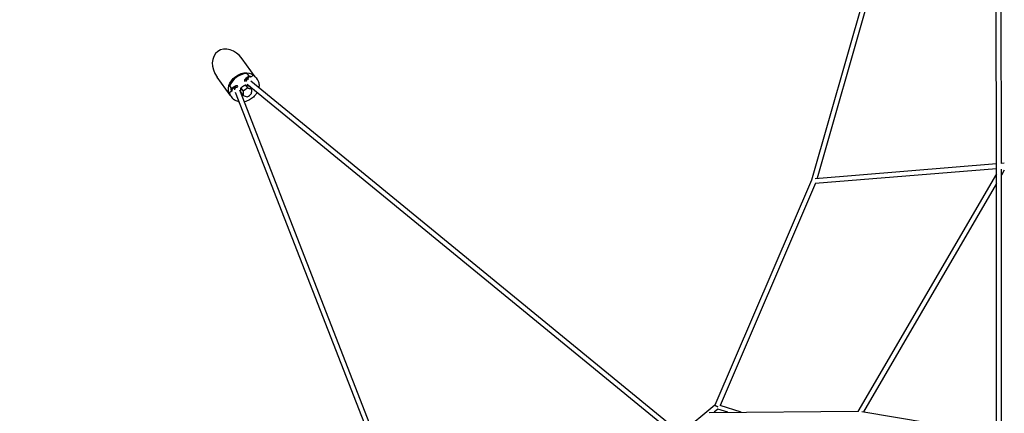
# Model space of a CAD drawing. Units: millimetres. Extents: x -8493 to 7325, y -7719 to 7000.
# Drawn here: x -3214 to 0, y 2354 to 3638 of the extents above; entities that cross this region are included whole.
import ezdxf

# ---------------------------------------------------------------- set-up
doc = ezdxf.new("R2010")
doc.units = ezdxf.units.MM
doc.linetypes.add('STRICHPUNKT', pattern=[1, 0.5, -0.25, 0, -0.25])
doc.layers.add('2D', color=7, linetype='Continuous')
doc.layers.add('SICHER-MIN', color=7, linetype='STRICHPUNKT')

msp = doc.modelspace()

# ---------------------------------------------------------------- linework, layer by layer
at = {"layer": '2D'}
for p, q in [((-25.4, 3163.1), (-30, 5221.9)), ((-9.4, 3168.9), (-14, 5220)), ((-33.8, 5200.1), (-629.2, 3114.6)), ((-29.8, 5155.6), (-610.8, 3120.9)), ((-2444.9, 3451.5), (-2487.7, 3510.5)), ((-2527.1, 3391.8), (-2569.9, 3450.8)), ((-2468.3, 3451.7), (-2476.4, 3445.9)), ((-2462.9, 3453.2), (-2475.2, 3444.2)), ((-2471.4, 3461.1), (-2467.6, 3455.9)), ((-2460.6, 3450), (-2462.9, 3453.2)), ((-2453.4, 3455.3), (-2460.6, 3450)), ((-2444.9, 3451.5), (-2443.8, 3450)), ((-2442.6, 3448.4), (-2438.9, 3443.2)), ((-2528, 3420), (-2524.3, 3414.8)), ((-2510.8, 3418.4), (-2523.1, 3409.4)), ((-2523.1, 3409.4), (-2520.8, 3406.3)), ((-2512, 3420), (-2520.1, 3414.1)), ((-2496.2, 3409.2), (-1383, 552.6)), ((-2491.9, 3415), (-2484.9, 3405.4)), ((-2477.9, 3425.2), (-2470.9, 3415.6)), ((-2471, 3427.5), (-98.2, 1486.1)), ((-2464.1, 3421), (-2457.1, 3411.4)), ((-2459.6, 3438.9), (-87.5, 1498)), ((-2520.8, 3406.3), (-2528, 3401)), ((-2527.1, 3391.8), (-2526, 3390.3)), ((-2524.8, 3388.7), (-2521, 3383.5)), ((-2510.5, 3401.9), (-1397.6, 546.1)), ((-2492.1, 3400.7), (-2485.1, 3391)), ((-617, 3104.3), (-25.4, 3152.9)), ((-616.9, 3120.4), (-25.4, 3169)), ((-25.4, 2273.4), (-25.4, 3163.1)), ((-9.4, 3170.3), (0, 3171.1)), ((-9.4, 2281.6), (-9.4, 3150.3)), ((-25.4, 3135.3), (-477.7, 2360)), ((0, 3147.2), (-9.4, 3131)), ((-629.2, 3114.6), (-944.5, 2380.4)), ((-616.2, 3104.4), (-927.6, 2379.2)), ((-25.4, 3103.6), (-459.8, 2358.9)), ((-944.5, 2380.4), (-1055.3, 2289.8)), ((-859.2, 2358), (-927.9, 2379.3)), ((-963.2, 2357.2), (-477.2, 2360.9)), ((-934.9, 2367.6), (-947.4, 2357.4)), ((-903, 2357.7), (-934.9, 2367.6)), ((-464.9, 2359.7), (-25.4, 2285.8))]:
    msp.add_line(p, q, dxfattribs=at)
at = {"layer": '2D', "extrusion": (0, 0, -1)}
for centre, start, end in [((2470, 3454.2), 144, 234), ((2521.8, 3416.5), 234, 324)]:
    msp.add_arc(centre, 3, start, end, dxfattribs=at)
at = {"layer": '2D'}
for centre, major_axis, ratio, start_param, end_param in [((-2528.8, 3480.7), (-39, 53.6), 0.766044, -1.570796, 1.570796), ((-2483.7, 3418.6), (-41.1, -29.9), 0.766044, -2.304532, -0.83706), ((-2469.9, 3436.9), (5.07, 6.19), 0.754956, 0.241115, 2.178016), ((-2473.8, 3459.4), (2.43, 1.76), 0.766044, 0, 0.83706), ((-2452, 3453.4), (2.43, 1.76), 0.766044, 0.264582, 1.570796), ((-2483.7, 3418.6), (41.1, 29.9), 0.766044, 0, 0.264582), ((-2525.6, 3421.7), (-2.43, -1.76), 0.766044, -0.83706, 0), ((-2505.5, 3411.1), (-7.45, -2.9), 0.754956, -2.178016, -0.241115), ((-2468.7, 3420), (-6.7, 30.9), 0.321394, -2.476611, -1.9218), ((-2526.7, 3399.2), (-2.43, -1.76), 0.766044, -1.570796, -0.264582), ((-2483.7, 3418.6), (-41.1, -29.9), 0.766044, -0.264582, 0), ((-2489.7, 3404.7), (27.3, -15.9), 0.321394, -1.219792, -0.664981), ((-2475.8, 3407.7), (25.6, 18.6), 0.642788, -1.848202, -1.293391), ((-937.9, 2375.5), (6.58, -4.95), 0.12383, 1.090906, 1.836548)]:
    msp.add_ellipse(centre, major_axis=major_axis, ratio=ratio, start_param=start_param, end_param=end_param, dxfattribs=at)
at = {"layer": '2D', "extrusion": (0, 0, -1)}
for centre, major_axis, ratio, start_param, end_param in [((-2486, 3421.7), (-41.1, -29.9), 0.766044, 0, 1.570796), ((-2486, 3421.7), (41.1, 29.9), 0.766044, -1.570796, 0), ((-2479, 3449.5), (-6.88, -5), 0.766044, -1.570796, -0.99186), ((-2486, 3421.7), (32.6, 23.7), 0.766044, -0.394791, -0.262698), ((-2486, 3421.7), (-32.6, -23.7), 0.766044, 0.262698, 0.394791), ((-2514.6, 3423.6), (-6.88, -5), 0.766044, -2.149733, -1.570796), ((-2489.4, 3426.3), (-25.6, -18.6), 0.642788, -1.848202, -1.293391), ((-2475.5, 3429.3), (-27.3, 15.9), 0.321394, -2.476611, -1.9218), ((-2496.5, 3414), (6.7, -30.9), 0.321394, -1.219792, -0.664981), ((-937.9, 2375.5), (6.58, -4.95), 0.12383, 3.171876, 4.446637)]:
    msp.add_ellipse(centre, major_axis=major_axis, ratio=ratio, start_param=start_param, end_param=end_param, dxfattribs=at)
at = {"layer": '2D'}
for points, knots in [([(-2476.4, 3445.9), (-2477.1, 3445.3), (-2477.7, 3444.7), (-2478.9, 3443.5), (-2479.3, 3442.8), (-2480.1, 3441.4), (-2480.3, 3440.7), (-2480.6, 3439.3), (-2480.6, 3438.7), (-2480.5, 3437.5), (-2480.3, 3437), (-2480, 3436.4), (-2479.9, 3436.3), (-2479.8, 3436.2)], [2.078665, 2.078665, 2.078665, 2.078665, 2.366947, 2.366947, 2.655108, 2.655108, 2.944873, 2.944873, 3.246026, 3.246026, 3.560186, 3.560186, 3.649461, 3.649461, 3.649461, 3.649461]), ([(-2467.2, 3455), (-2466.8, 3454.9), (-2466.4, 3454.8), (-2463.3, 3454), (-2460.8, 3452.8), (-2458.7, 3451.4)], [5.1979577, 5.1979577, 5.1979577, 5.1979577, 5.2325629, 5.2325629, 5.4953334, 5.4953334, 5.4953334, 5.4953334]), ([(-2438.9, 3443.2), (-2436.4, 3439.9), (-2434.7, 3436), (-2432.7, 3427.7), (-2432.4, 3423.2), (-2433.1, 3418.2), (-2433.1, 3417.7), (-2433.2, 3417.2)], [5.7753166, 5.7753166, 5.7753166, 5.7753166, 6.0829192, 6.0829192, 6.3952449, 6.3952449, 6.4274734, 6.4274734, 6.4274734, 6.4274734]), ([(-2522.7, 3404.9), (-2523.1, 3406.3), (-2523.4, 3407.8), (-2523.6, 3410.8), (-2523.7, 3412.4), (-2523.5, 3414.1)], [2.9137075, 2.9137075, 2.9137075, 2.9137075, 3.0605232, 3.0605232, 3.2110832, 3.2110832, 3.2110832, 3.2110832]), ([(-2501.7, 3420.3), (-2502, 3420.7), (-2502.4, 3421.1), (-2503.3, 3421.7), (-2503.9, 3421.9), (-2505.3, 3422.1), (-2506.1, 3422.2), (-2507.6, 3422), (-2508.4, 3421.8), (-2510, 3421.2), (-2510.8, 3420.8), (-2511.7, 3420.2), (-2511.8, 3420.1), (-2512, 3420)], [0.507869, 0.507869, 0.507869, 0.507869, 0.822028, 0.822028, 1.136187, 1.136187, 1.444116, 1.444116, 1.734956, 1.734956, 2.023155, 2.023155, 2.078665, 2.078665, 2.078665, 2.078665]), ([(-2498.1, 3370.1), (-2499.2, 3370.3), (-2500.3, 3370.5), (-2505.9, 3371.9), (-2510.1, 3373.7), (-2516.5, 3378.3), (-2519, 3380.7), (-2521, 3383.5)], [8.2647526, 8.2647526, 8.2647526, 8.2647526, 8.342533, 8.342533, 8.6618424, 8.6618424, 8.9169093, 8.9169093, 8.9169093, 8.9169093]), ([(-2438.8, 3401.2), (-2440.7, 3397.9), (-2442.9, 3394.6), (-2449, 3387.5), (-2453, 3383.9), (-2461.9, 3377.6), (-2466.8, 3375), (-2474.8, 3372), (-2478, 3371.1), (-2481.1, 3370.5)], [6.7996, 6.7996, 6.7996, 6.7996, 7.04026, 7.04026, 7.366195, 7.366195, 7.69229, 7.69229, 7.892626, 7.892626, 7.892626, 7.892626])]:
    msp.add_open_spline(points, degree=3, knots=knots, dxfattribs=at)
for points in [[(-2443.8, 3450), (-2443.6, 3449.7), (-2443.4, 3449.5), (-2443.2, 3449.2)], [(-2525.4, 3389.5), (-2525.6, 3389.7), (-2525.8, 3390), (-2526, 3390.3)]]:
    msp.add_open_spline(points, degree=3, dxfattribs=at)
for points in [[(-2492.1, 3400.7), (-2492.9, 3409.1), (-2491.9, 3415)], [(-2491.9, 3415), (-2485.8, 3421.4), (-2477.9, 3425.2)], [(-2477.9, 3425.2), (-2471.9, 3424.4), (-2464.1, 3421)]]:
    msp.add_rational_spline(points, [1, 1.15470053838, 1], degree=2, dxfattribs=at)
at = {"layer": 'SICHER-MIN', "ltscale": 0.01}
msp.add_lwpolyline([(-1417.2, -4931.9, 0.649984), (1417.2, -4931.9), (2203.9, -5594.6, 0.782851), (4639.8, -3824.9), (4252.6, -2871.9, 0.649984), (5128.5, -176.2), (6001.8, 367.2, 0.782851), (5071.4, 3230.7), (4045.5, 3157, 0.649984), (1752.4, 4823.1), (1505.5, 5821.6, 0.782851), (-1505.5, 5821.6), (-1752.4, 4823.1, 0.649984), (-4045.5, 3157), (-5071.4, 3230.7, 0.782851), (-6001.8, 367.2), (-5128.5, -176.2, 0.649984), (-4252.6, -2871.9), (-4639.8, -3824.9, 0.782851), (-2203.9, -5594.6)], format="xyb", close=True, dxfattribs=at)

doc.saveas('drawing.dxf')
